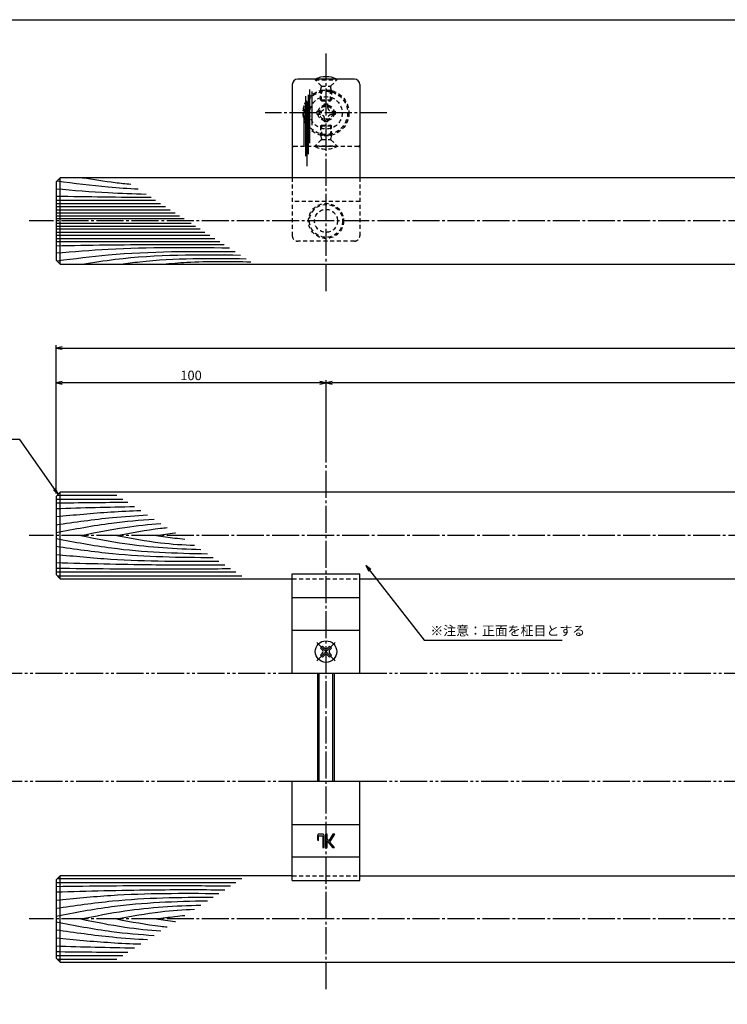
# Model space of a CAD drawing. Units: inches. Extents: x -1860 to -1053, y 283 to 843.
# Drawn here: x -1701 to -1439, y 478 to 843 of the extents above; entities that cross this region are included whole.
import ezdxf

# ---------------------------------------------------------------- set-up
doc = ezdxf.new("R2010")
doc.units = ezdxf.units.IN
doc.header["$MEASUREMENT"] = 0
for name, pattern in [('CENS', [13, 10, -1, 1, -1]), ('HIDS', [2.5, 1.5, -1]), ('PHAS', [15, 10, -1, 1, -1, 1, -1])]:
    doc.linetypes.add(name, pattern=pattern)
for name, color, linetype in [('02-実線-1', 7, 'Continuous'), ('03-細線', 1, 'Continuous'), ('04-破線-1', 5, 'HIDS'), ('06-中心線', 1, 'CENS'), ('07-2点鎖線', 2, 'PHAS'), ('10-寸法', 3, 'Continuous'), ('11-ﾈｼﾞ関連', 7, 'Continuous'), ('12-企業ﾏｰｸ', 9, 'Continuous'), ('図枠', 7, 'Continuous')]:
    doc.layers.add(name, color=color, linetype=linetype)
doc.styles.add('STD', font='TXT.shx', dxfattribs={"bigfont": 'bigfont.shx'})
doc.dimstyles.new('1：1', dxfattribs={"dimtxt": 3.5, "dimasz": 2.3, "dimexe": 1, "dimexo": 1, "dimgap": 1, "dimtad": 3, "dimdsep": 46, "dimtxsty": 'STD', "dimblk1": 'ARRI', "dimblk2": 'ARRI', "dimsah": 1, "dimcen": 0, "dimclrd": 3, "dimclre": 3, "dimclrt": 4, "dimadec": 0, "dimazin": 0, "dimtfac": 0.7, "dimtmove": 0, "dimatfit": 0, "dimldrblk": 'ARRI', "dimfxl": 0, "dimtvp": 1, "dimtolj": 1, "dimtzin": 0, "dimarcsym": 0})

# ---------------------------------------------------------------- blocks, each defined once
blk = doc.blocks.new('ARRI')
at = {"color": 0, "linetype": 'ByBlock'}
for p, q in [((0, 0), (-1, 0.21)), ((-1, -0.21), (0, 0)), ((0, 0), (-1, 0))]:
    blk.add_line(p, q, dxfattribs=at)
blk = doc.blocks.new('*D45')
at = {"layer": '10-寸法', "color": 3, "lineweight": -2}
for p, q in [((-1687.46, 667.23), (-1687.46, 722.15)), ((-1087.46, 667.23), (-1087.46, 722.15)), ((-1685.16, 721.15), (-1089.76, 721.15))]:
    blk.add_line(p, q, dxfattribs=at)
at = {"layer": 'Defpoints', "color": 0}
for p in [(-1087.46, 721.15), (-1687.46, 666.23), (-1087.46, 666.23)]:
    blk.add_point(p, dxfattribs=at)
at = {"layer": '10-寸法', "color": 3, "lineweight": -2, "xscale": 2.3, "yscale": 2.3, "zscale": 2.3, "rotation": 180}
blk.add_blockref('ARRI', (-1687.46, 721.15), dxfattribs=at)
at = {"layer": '10-寸法', "color": 3, "lineweight": -2, "xscale": 2.3, "yscale": 2.3, "zscale": 2.3}
blk.add_blockref('ARRI', (-1087.46, 721.15), dxfattribs=at)
at = {"layer": '10-寸法', "color": 4, "insert": (-1387.46, 723.9), "char_height": 3.5, "attachment_point": 5, "style": 'STD'}
blk.add_mtext('\\A1;L=600', dxfattribs=at)
blk = doc.blocks.new('*D46')
at = {"layer": '10-寸法', "color": 3, "lineweight": -2}
for p, q in [((-1587.46, 678.73), (-1587.46, 709.25)), ((-1189.76, 708.25), (-1585.16, 708.25)), ((-1187.46, 678.73), (-1187.46, 709.25))]:
    blk.add_line(p, q, dxfattribs=at)
at = {"layer": 'Defpoints', "color": 0}
for p in [(-1587.46, 708.25), (-1587.46, 677.73), (-1187.46, 677.73)]:
    blk.add_point(p, dxfattribs=at)
at = {"layer": '10-寸法', "color": 3, "lineweight": -2, "xscale": 2.3, "yscale": 2.3, "zscale": 2.3, "rotation": 180}
blk.add_blockref('ARRI', (-1587.46, 708.25), dxfattribs=at)
at = {"layer": '10-寸法', "color": 3, "lineweight": -2, "xscale": 2.3, "yscale": 2.3, "zscale": 2.3}
blk.add_blockref('ARRI', (-1187.46, 708.25), dxfattribs=at)
at = {"layer": '10-寸法', "color": 4, "insert": (-1387.46, 711), "char_height": 3.5, "attachment_point": 5, "style": 'STD'}
blk.add_mtext('\\A1;P=400±0.5', dxfattribs=at)
blk = doc.blocks.new('*D48')
at = {"layer": '10-寸法', "color": 3, "lineweight": -2}
for p, q in [((-1687.46, 667.23), (-1687.46, 709.25)), ((-1589.76, 708.25), (-1685.16, 708.25)), ((-1587.46, 678.73), (-1587.46, 709.25))]:
    blk.add_line(p, q, dxfattribs=at)
at = {"layer": 'Defpoints', "color": 0}
for p in [(-1687.46, 708.25), (-1587.46, 677.73), (-1687.46, 666.23)]:
    blk.add_point(p, dxfattribs=at)
at = {"layer": '10-寸法', "color": 3, "lineweight": -2, "xscale": 2.3, "yscale": 2.3, "zscale": 2.3, "rotation": 180}
blk.add_blockref('ARRI', (-1687.46, 708.25), dxfattribs=at)
at = {"layer": '10-寸法', "color": 3, "lineweight": -2, "xscale": 2.3, "yscale": 2.3, "zscale": 2.3}
blk.add_blockref('ARRI', (-1587.46, 708.25), dxfattribs=at)
at = {"layer": '10-寸法', "color": 4, "insert": (-1637.46, 711), "char_height": 3.5, "attachment_point": 5, "style": 'STD'}
blk.add_mtext('\\A1;100', dxfattribs=at)
blk = doc.blocks.new('A$C590B201D')
at = {"layer": '11-ﾈｼﾞ関連', "color": 5, "linetype": 'HIDS'}
for p, q in [((-3.49, -0.47), (-3.49, 0.73)), ((-3.49, 0.73), (-2.24, 0.73)), ((-0.74, 3.48), (0.46, 3.48)), ((-0.74, 2.23), (-0.74, 3.48)), ((0.46, 3.48), (0.46, 2.23)), ((1.96, 0.73), (3.21, 0.73)), ((3.21, 0.73), (3.21, -0.47)), ((-2.24, -0.47), (-3.49, -0.47)), ((-0.74, -3.22), (-0.74, -1.97)), ((0.46, -3.22), (-0.74, -3.22)), ((0.46, -1.97), (0.46, -3.22)), ((3.21, -0.47), (1.96, -0.47))]:
    blk.add_line(p, q, dxfattribs=at)
blk.add_circle((-0.14, 0.13), 6, dxfattribs=at)
for centre, start, end in [((-2.24, 2.23), 270, 0), ((1.96, 2.23), 180, 270), ((-2.24, -1.97), 0, 90), ((1.96, -1.97), 90, 180)]:
    blk.add_arc(centre, 1.5, start, end, dxfattribs=at)
at = {"layer": '11-ﾈｼﾞ関連'}
blk.add_point((-0.14, 0.13), dxfattribs=at)
blk = doc.blocks.new('MS_08')
at = {"color": 1, "linetype": 'CENS'}
for p, q in [((0, -4.8), (0, 4.8)), ((-4.8, 0), (4.8, 0))]:
    blk.add_line(p, q, dxfattribs=at)
at = {"color": 7, "linetype": 'Continuous'}
for p, q in [((-2.35, -0.5), (-2.35, 0.5)), ((-2.35, 0.5), (-1.5, 0.5)), ((-0.5, 2.35), (0.5, 2.35)), ((-0.5, 1.5), (-0.5, 2.35)), ((0.5, 2.35), (0.5, 1.5)), ((1.5, 0.5), (2.35, 0.5)), ((2.35, 0.5), (2.35, -0.5)), ((-1.5, -0.5), (-2.35, -0.5)), ((-0.5, -2.35), (-0.5, -1.5)), ((0.5, -2.35), (-0.5, -2.35)), ((0.5, -1.5), (0.5, -2.35)), ((2.35, -0.5), (1.5, -0.5))]:
    blk.add_line(p, q, dxfattribs=at)
blk.add_circle((0, 0), 4, dxfattribs=at)
for centre, start, end in [((-1.5, 1.5), 270, 0), ((1.5, 1.5), 180, 270), ((-1.5, -1.5), 0, 90), ((1.5, -1.5), 90, 180)]:
    blk.add_arc(centre, 1, start, end, dxfattribs=at)
blk = doc.blocks.new('A$C148C772C')
at = {"layer": '12-企業ﾏｰｸ'}
for p, q in [((-0.16, -2.53), (-0.16, 2.47)), ((-0.16, 2.47), (0.38, 2.47)), ((0.38, 2.47), (0.38, 0)), ((0.38, 0), (2.44, 2.47)), ((3.18, 2.47), (1.44, 0.45)), ((1.44, 0.45), (3.25, -2.53)), ((2.44, 2.47), (3.18, 2.47)), ((0.38, -2.53), (-0.16, -2.53)), ((1.05, -0.01), (0.38, -0.8)), ((0.38, -0.8), (0.38, -2.53)), ((2.53, -2.53), (1.05, -0.01)), ((3.25, -2.53), (2.53, -2.53))]:
    blk.add_line(p, q, dxfattribs=at)
for points in [[(-1.15, -1.83), (-1.15, -1.83), (-1.15, 2.47), (-1.15, 2.47)], [(-1.15, 2.47), (-1.15, 2.47), (-0.66, 2.47), (-0.66, 2.47)], [(-0.66, 2.47), (-0.66, 2.47), (-0.66, -1.34), (-0.66, -1.34)], [(-3.2, -0.34), (-3.2, -0.34), (-2.72, -0.16), (-2.72, -0.16)], [(-3.2, -1.34), (-3.2, -1.34), (-3.2, -0.34), (-3.2, -0.34)], [(-3.06, -2.28), (-3.16, -2.12), (-3.2, -1.8), (-3.2, -1.34)], [(-2.52, -2.53), (-2.79, -2.53), (-2.97, -2.45), (-3.06, -2.28)], [(-2.72, -0.16), (-2.72, -0.16), (-2.72, -1.83), (-2.72, -1.83)], [(-2.72, -1.83), (-2.72, -1.83), (-1.15, -1.83), (-1.15, -1.83)], [(-1.35, -2.53), (-1.35, -2.53), (-2.52, -2.53), (-2.52, -2.53)]]:
    blk.add_open_spline(points, degree=3, dxfattribs=at)
blk.add_open_spline([(-0.66, -1.34), (-0.66, -1.8), (-0.71, -2.11), (-0.81, -2.28), (-0.9, -2.44), (-1.08, -2.53), (-1.35, -2.53)], degree=3, knots=[9, 9, 9, 9, 10, 10, 10, 11, 11, 11, 11], dxfattribs=at)
blk.add_point((0.02, -0.03), dxfattribs=at)

msp = doc.modelspace()

# ---------------------------------------------------------------- linework, layer by layer
at = {"layer": '02-実線-1', "color": 7}
for p, q in [((-1576.961, 820.725), (-1597.961, 820.725)), ((-1599.961, 818.725), (-1599.961, 784.225)), ((-1574.961, 818.725), (-1574.961, 784.225)), ((-1599.961, 600.726), (-1599.961, 637.47)), ((-1599.961, 637.47), (-1574.961, 637.47)), ((-1574.961, 600.726), (-1574.961, 637.47)), ((-1599.961, 628.726), (-1574.961, 628.726)), ((-1599.961, 616.726), (-1574.961, 616.726)), ((-1599.961, 600.726), (-1574.961, 600.726)), ((-1599.961, 523.982), (-1599.961, 560.726)), ((-1599.961, 560.726), (-1574.961, 560.726)), ((-1574.961, 523.982), (-1574.961, 560.726)), ((-1599.961, 544.726), (-1574.961, 544.726)), ((-1599.961, 532.726), (-1574.961, 532.726)), ((-1599.961, 523.982), (-1574.961, 523.982))]:
    msp.add_line(p, q, dxfattribs=at)
at = {"layer": '02-実線-1'}
for p, q in [((-1685.961, 752.225), (-1685.961, 784.225)), ((-1685.961, 635.726), (-1685.961, 667.726)), ((-1685.961, 493.726), (-1685.961, 525.726))]:
    msp.add_line(p, q, dxfattribs=at)
msp.add_lwpolyline([(-1685.961, 752.225), (-1088.961, 752.225), (-1087.461, 753.725), (-1087.461, 782.725), (-1088.961, 784.225), (-1685.961, 784.225), (-1687.461, 782.725), (-1687.461, 753.725)], close=True, dxfattribs=at)
for points in [[(-1174.961, 635.726), (-1088.961, 635.726), (-1087.461, 637.226), (-1087.461, 666.226), (-1088.961, 667.726), (-1685.961, 667.726), (-1687.461, 666.226), (-1687.461, 637.226), (-1685.961, 635.726), (-1599.961, 635.726)], [(-1574.961, 635.726), (-1199.961, 635.726)], [(-1599.961, 525.726), (-1685.961, 525.726), (-1687.461, 524.226), (-1687.461, 495.226), (-1685.961, 493.726), (-1088.961, 493.726), (-1087.461, 495.226), (-1087.461, 524.226), (-1088.961, 525.726), (-1174.961, 525.726)], [(-1574.961, 525.726), (-1199.961, 525.726)]]:
    msp.add_lwpolyline(points, dxfattribs=at)
at = {"layer": '02-実線-1', "color": 7}
for centre, start, end in [((-1597.961, 818.725), 90, 180), ((-1576.961, 818.725), 0, 90)]:
    msp.add_arc(centre, 2, start, end, dxfattribs=at)
at = {"layer": '03-細線', "color": 1, "linetype": 'Continuous'}
for p, q in [((-1593.59, 816.889), (-1593.59, 796.947)), ((-1595.123, 814.435), (-1595.123, 792.141)), ((-1594.101, 814.844), (-1594.101, 792.959)), ((-1592.67, 816.173), (-1592.67, 803.697)), ((-1595.736, 810.958), (-1595.736, 795.72)), ((-1594.612, 812.492), (-1594.612, 788.459)), ((-1687.461, 775.888), (-1650.59, 775.888)), ((-1687.461, 774.716), (-1648.773, 774.716)), ((-1687.461, 773.543), (-1646.957, 773.543)), ((-1687.461, 772.37), (-1645.14, 772.37)), ((-1687.461, 771.198), (-1643.324, 771.198)), ((-1687.461, 770.142), (-1641.689, 770.142)), ((-1687.461, 769.087), (-1640.054, 769.087)), ((-1687.461, 767.363), (-1637.385, 767.363)), ((-1687.461, 766.308), (-1635.75, 766.308)), ((-1687.461, 765.253), (-1634.115, 765.253)), ((-1687.461, 764.08), (-1632.298, 764.08)), ((-1687.461, 762.907), (-1630.482, 762.907)), ((-1687.461, 761.735), (-1628.665, 761.735)), ((-1687.461, 760.562), (-1626.849, 760.562)), ((-1687.461, 665.23), (-1662.684, 665.23)), ((-1687.024, 666.662), (-1664.902, 666.662)), ((-1687.461, 638.221), (-1620.847, 638.221)), ((-1687.024, 636.79), (-1618.629, 636.79)), ((-1687.461, 523.23), (-1620.847, 523.23)), ((-1687.024, 524.662), (-1618.629, 524.662)), ((-1687.461, 496.221), (-1662.684, 496.221)), ((-1687.024, 494.79), (-1664.902, 494.79))]:
    msp.add_line(p, q, dxfattribs=at)
for points, knots in [([(-1677.719, 784.225), (-1673.659, 783.589), (-1667.703, 782.656), (-1661.721, 782.019), (-1659.814, 781.843)], [0, 0, 0, 0, 13.8567228, 20.3329377, 20.3329377, 20.3329377, 20.3329377]), ([(-1687.177, 783.009), (-1680.665, 782.173), (-1670.712, 780.912), (-1660.719, 780.228), (-1657.016, 780.037)], [0.5970661, 0.5970661, 0.5970661, 0.5970661, 21.9119825, 34.4382158, 34.4382158, 34.4382158, 34.4382158]), ([(-1687.461, 780.11), (-1681.013, 779.584), (-1669.916, 778.678), (-1658.799, 778.28), (-1654.138, 778.179)], [0, 0, 0, 0, 21.8256345, 37.564899, 37.564899, 37.564899, 37.564899]), ([(-1687.461, 759.038), (-1675.222, 759.244), (-1654.449, 759.594), (-1633.674, 759.512), (-1625.14, 759.458)], [0, 0, 0, 0, 41.3108262, 70.1147587, 70.1147587, 70.1147587, 70.1147587]), ([(-1687.461, 756.34), (-1681.013, 756.867), (-1659.652, 758.61), (-1638.216, 758.472), (-1623.245, 758.236)], [0, 0, 0, 0, 21.8256345, 72.3091961, 72.3091961, 72.3091961, 72.3091961]), ([(-1687.19, 753.455), (-1680.665, 754.277), (-1658.844, 757.042), (-1636.834, 757.035), (-1621.136, 756.874)], [0.5970661, 0.5970661, 0.5970661, 0.5970661, 21.9119825, 74.7867183, 74.7867183, 74.7867183, 74.7867183]), ([(-1677.719, 752.225), (-1673.659, 752.861), (-1654.296, 755.894), (-1634.66, 755.799), (-1619.126, 755.576)], [0, 0, 0, 0, 13.8567228, 66.1010891, 66.1010891, 66.1010891, 66.1010891]), ([(-1663.504, 752.225), (-1661.161, 752.532), (-1645.772, 754.545), (-1630.221, 754.409), (-1617.033, 754.225)], [0, 0, 0, 0, 7.9716046, 52.3618329, 52.3618329, 52.3618329, 52.3618329]), ([(-1687.461, 658.709), (-1680.706, 659.366), (-1670.269, 660.382), (-1659.806, 660.867), (-1656.112, 660.987)], [0, 0, 0, 0, 24.4209685, 37.7328688, 37.7328688, 37.7328688, 37.7328688]), ([(-1687.461, 655.687), (-1680.498, 656.695), (-1669.228, 658.328), (-1657.89, 659.119), (-1653.549, 659.333)], [0, 0, 0, 0, 25.3035006, 40.9617443, 40.9617443, 40.9617443, 40.9617443]), ([(-1687.461, 652.824), (-1680.61, 654.119), (-1668.58, 656.394), (-1656.42, 657.477), (-1651.169, 657.796)], [0, 0, 0, 0, 25.0667849, 44.0195659, 44.0195659, 44.0195659, 44.0195659]), ([(-1678.327, 651.726), (-1672.874, 652.826), (-1663.042, 654.809), (-1653.096, 655.84), (-1648.651, 656.171)], [0, 0, 0, 0, 20.0023084, 36.0630747, 36.0630747, 36.0630747, 36.0630747]), ([(-1664.957, 651.726), (-1659.557, 652.747), (-1653.369, 653.917), (-1647.13, 654.596), (-1646.334, 654.675)], [0, 0, 0, 0, 19.7485113, 22.6351683, 22.6351683, 22.6351683, 22.6351683]), ([(-1650.312, 651.726), (-1648.033, 652.062), (-1645.684, 652.409), (-1643.328, 652.681), (-1643.258, 652.689)], [0, 0, 0, 0, 8.2904318, 8.5442515, 8.5442515, 8.5442515, 8.5442515]), ([(-1687.461, 650.628), (-1680.61, 649.333), (-1662.08, 645.829), (-1643.243, 645.153), (-1631.341, 644.996)], [0, 0, 0, 0, 25.0667849, 67.802474, 67.802474, 67.802474, 67.802474]), ([(-1678.327, 651.726), (-1672.874, 650.626), (-1658.174, 647.661), (-1643.22, 646.824), (-1633.781, 646.571)], [0, 0, 0, 0, 20.0023084, 53.9162143, 53.9162143, 53.9162143, 53.9162143]), ([(-1664.957, 651.726), (-1659.557, 650.705), (-1650.022, 648.902), (-1640.367, 648.265), (-1636.167, 648.112)], [0, 0, 0, 0, 19.7485113, 34.8775269, 34.8775269, 34.8775269, 34.8775269]), ([(-1650.312, 651.726), (-1648.033, 651.39), (-1644.512, 650.87), (-1640.975, 650.517), (-1639.727, 650.41)], [0, 0, 0, 0, 8.2904318, 12.8066727, 12.8066727, 12.8066727, 12.8066727]), ([(-1687.461, 647.765), (-1680.498, 646.756), (-1661.193, 643.961), (-1641.69, 643.632), (-1629.206, 643.618)], [0, 0, 0, 0, 25.3035006, 70.163878, 70.163878, 70.163878, 70.163878]), ([(-1687.461, 644.743), (-1680.706, 644.085), (-1660.652, 642.134), (-1640.5, 642.143), (-1627.13, 642.278)], [0, 0, 0, 0, 24.4209685, 72.5019042, 72.5019042, 72.5019042, 72.5019042]), ([(-1687.461, 641.721), (-1675.662, 641.386), (-1654.845, 640.795), (-1634.02, 640.856), (-1624.997, 640.9)], [0, 0, 0, 0, 42.4873624, 74.9674125, 74.9674125, 74.9674125, 74.9674125]), ([(-1687.461, 639.653), (-1674.176, 639.492), (-1652.618, 639.232), (-1631.059, 639.402), (-1622.786, 639.473)], [0, 0, 0, 0, 47.8264875, 77.6117314, 77.6117314, 77.6117314, 77.6117314]), ([(-1687.461, 521.799), (-1674.176, 521.96), (-1652.618, 522.22), (-1631.059, 522.05), (-1622.786, 521.979)], [0, 0, 0, 0, 47.8264875, 77.6117314, 77.6117314, 77.6117314, 77.6117314]), ([(-1687.461, 519.731), (-1675.662, 520.066), (-1654.845, 520.657), (-1634.02, 520.596), (-1624.997, 520.551)], [0, 0, 0, 0, 42.4873624, 74.9674125, 74.9674125, 74.9674125, 74.9674125]), ([(-1687.461, 516.709), (-1680.706, 517.366), (-1660.652, 519.318), (-1640.5, 519.309), (-1627.13, 519.174)], [0, 0, 0, 0, 24.4209685, 72.5019042, 72.5019042, 72.5019042, 72.5019042]), ([(-1687.461, 513.687), (-1680.498, 514.695), (-1661.193, 517.491), (-1641.69, 517.819), (-1629.206, 517.834)], [0, 0, 0, 0, 25.3035006, 70.163878, 70.163878, 70.163878, 70.163878]), ([(-1687.461, 510.824), (-1680.61, 512.119), (-1662.08, 515.623), (-1643.243, 516.299), (-1631.341, 516.455)], [0, 0, 0, 0, 25.0667849, 67.802474, 67.802474, 67.802474, 67.802474]), ([(-1678.327, 509.726), (-1672.874, 510.826), (-1658.174, 513.79), (-1643.22, 514.628), (-1633.781, 514.88)], [0, 0, 0, 0, 20.0023084, 53.9162143, 53.9162143, 53.9162143, 53.9162143]), ([(-1664.957, 509.726), (-1659.557, 510.747), (-1650.022, 512.549), (-1640.367, 513.187), (-1636.167, 513.34)], [0, 0, 0, 0, 19.7485113, 34.8775269, 34.8775269, 34.8775269, 34.8775269]), ([(-1650.312, 509.726), (-1648.033, 510.062), (-1644.512, 510.581), (-1640.975, 510.935), (-1639.727, 511.042)], [0, 0, 0, 0, 8.2904318, 12.8066727, 12.8066727, 12.8066727, 12.8066727]), ([(-1687.461, 508.628), (-1680.61, 507.333), (-1668.58, 505.058), (-1656.42, 503.975), (-1651.169, 503.655)], [0, 0, 0, 0, 25.0667849, 44.0195659, 44.0195659, 44.0195659, 44.0195659]), ([(-1678.327, 509.726), (-1672.874, 508.626), (-1663.042, 506.643), (-1653.096, 505.612), (-1648.651, 505.281)], [0, 0, 0, 0, 20.0023084, 36.0630747, 36.0630747, 36.0630747, 36.0630747]), ([(-1664.957, 509.726), (-1659.557, 508.705), (-1653.369, 507.535), (-1647.13, 506.856), (-1646.334, 506.777)], [0, 0, 0, 0, 19.7485113, 22.6351683, 22.6351683, 22.6351683, 22.6351683]), ([(-1650.312, 509.726), (-1648.033, 509.39), (-1645.684, 509.043), (-1643.328, 508.771), (-1643.258, 508.763)], [0, 0, 0, 0, 8.2904318, 8.5442515, 8.5442515, 8.5442515, 8.5442515]), ([(-1687.461, 505.765), (-1680.498, 504.756), (-1669.228, 503.124), (-1657.89, 502.333), (-1653.549, 502.119)], [0, 0, 0, 0, 25.3035006, 40.9617443, 40.9617443, 40.9617443, 40.9617443]), ([(-1687.461, 502.743), (-1680.706, 502.085), (-1670.269, 501.07), (-1659.806, 500.585), (-1656.112, 500.464)], [0, 0, 0, 0, 24.4209685, 37.7328688, 37.7328688, 37.7328688, 37.7328688])]:
    msp.add_open_spline(points, degree=3, knots=knots, dxfattribs=at)
for points in [[(-1687.461, 777.413), (-1675.719, 777.215), (-1663.978, 777.017), (-1652.236, 776.951)], [(-1687.461, 663.799), (-1678.604, 663.906), (-1669.747, 664.013), (-1660.889, 664.072)], [(-1687.461, 661.731), (-1677.762, 662.007), (-1668.063, 662.282), (-1658.363, 662.441)], [(-1687.461, 499.721), (-1677.762, 499.445), (-1668.063, 499.17), (-1658.363, 499.011)], [(-1687.461, 497.653), (-1678.604, 497.546), (-1669.747, 497.439), (-1660.889, 497.38)]]:
    msp.add_open_spline(points, degree=3, dxfattribs=at)
msp.add_spline([(-1647.836, 752.225), (-1638.991, 752.894), (-1615.282, 753.095)], degree=3, dxfattribs=at)
at = {"layer": '04-破線-1', "color": 5, "linetype": 'HIDS'}
for p, q in [((-1575.461, 795.725), (-1599.461, 795.725)), ((-1599.961, 784.225), (-1599.961, 762.725)), ((-1574.961, 784.225), (-1574.961, 762.725)), ((-1574.961, 775.449), (-1599.961, 775.449)), ((-1576.961, 760.725), (-1597.961, 760.725))]:
    msp.add_line(p, q, dxfattribs=at)
at = {"layer": '04-破線-1'}
for p, q in [((-1599.961, 635.726), (-1574.961, 635.726)), ((-1599.961, 525.726), (-1574.961, 525.726))]:
    msp.add_line(p, q, dxfattribs=at)
for centre, radius in [((-1587.461, 808.225), 8.5), ((-1587.461, 808.225), 8), ((-1587.461, 768.225), 6.5)]:
    msp.add_circle(centre, radius, dxfattribs=at)
at = {"layer": '04-破線-1', "linetype": 'HIDS'}
for radius in [6.1, 4.25]:
    msp.add_circle((-1587.461, 768.225), radius, dxfattribs=at)
at = {"layer": '04-破線-1', "color": 5, "linetype": 'HIDS'}
for centre, radius, start, end in [((-1599.461, 796.225), 0.5, 180, 270), ((-1575.461, 796.225), 0.5, 270, 0), ((-1597.961, 762.725), 2, 180, 270), ((-1576.961, 762.725), 2, 270, 0)]:
    msp.add_arc(centre, radius, start, end, dxfattribs=at)
at = {"layer": '06-中心線', "color": 1, "linetype": 'CENS'}
for p, q in [((-1587.461, 742.225), (-1587.461, 830.725)), ((-1077.461, 768.225), (-1697.461, 768.225)), ((-1587.461, 483.726), (-1587.461, 677.726)), ((-1077.461, 651.726), (-1697.461, 651.726)), ((-1077.461, 509.726), (-1697.461, 509.726))]:
    msp.add_line(p, q, dxfattribs=at)
at = {"layer": '06-中心線'}
msp.add_line((-1564.961, 808.225), (-1609.961, 808.225), dxfattribs=at)
at = {"layer": '07-2点鎖線', "color": 2, "linetype": 'PHAS'}
for p, q in [((-1800.053, 600.726), (-1599.961, 600.726)), ((-1574.961, 600.726), (-1199.961, 600.726)), ((-1800.053, 560.726), (-1599.961, 560.726)), ((-1574.961, 560.726), (-1199.961, 560.726))]:
    msp.add_line(p, q, dxfattribs=at)
at = {"layer": '11-ﾈｼﾞ関連', "color": 5, "linetype": 'HIDS'}
for p, q in [((-1583.461, 820.725), (-1591.461, 820.725)), ((-1591.461, 820.725), (-1591.461, 820.425)), ((-1591.461, 820.425), (-1583.461, 820.425)), ((-1589.228, 818.192), (-1591.461, 820.425)), ((-1585.693, 818.192), (-1583.461, 820.425)), ((-1583.461, 820.425), (-1583.461, 820.725)), ((-1589.461, 816.509), (-1589.111, 817.909)), ((-1589.146, 818.075), (-1585.775, 818.075)), ((-1589.111, 812.725), (-1589.111, 817.909)), ((-1585.811, 812.725), (-1585.811, 817.909)), ((-1585.461, 816.509), (-1585.811, 817.909)), ((-1589.461, 813.075), (-1589.461, 816.509)), ((-1585.461, 816.509), (-1589.461, 816.509)), ((-1589.461, 813.075), (-1589.111, 812.725)), ((-1589.461, 813.075), (-1585.461, 813.075)), ((-1585.461, 813.075), (-1585.811, 812.725)), ((-1585.461, 816.509), (-1585.461, 813.075)), ((-1589.111, 812.725), (-1585.811, 812.725)), ((-1589.461, 803.375), (-1589.111, 803.725)), ((-1589.461, 803.375), (-1585.461, 803.375)), ((-1589.461, 803.375), (-1589.461, 799.941)), ((-1589.111, 803.725), (-1585.811, 803.725)), ((-1589.111, 803.725), (-1589.111, 798.541)), ((-1585.461, 803.375), (-1585.811, 803.725)), ((-1585.811, 803.725), (-1585.811, 798.541)), ((-1585.461, 799.941), (-1585.461, 803.375)), ((-1589.461, 799.941), (-1589.111, 798.541)), ((-1585.461, 799.941), (-1589.461, 799.941)), ((-1585.461, 799.941), (-1585.811, 798.541)), ((-1589.228, 798.258), (-1591.461, 796.025)), ((-1591.461, 795.725), (-1591.461, 796.025)), ((-1591.461, 796.025), (-1583.461, 796.025)), ((-1583.461, 795.725), (-1591.461, 795.725)), ((-1589.146, 798.375), (-1585.775, 798.375)), ((-1585.693, 798.258), (-1583.461, 796.025)), ((-1583.461, 796.025), (-1583.461, 795.725))]:
    msp.add_line(p, q, dxfattribs=at)
at = {"layer": '11-ﾈｼﾞ関連', "color": 7, "linetype": 'Continuous'}
for p, q in [((-1590.461, 560.726), (-1590.461, 600.726)), ((-1584.461, 600.726), (-1584.461, 560.726))]:
    msp.add_line(p, q, dxfattribs=at)
at = {"layer": '11-ﾈｼﾞ関連', "color": 1, "linetype": 'Continuous'}
for p, q in [((-1589.961, 560.726), (-1589.961, 600.726)), ((-1584.961, 560.726), (-1584.961, 600.726))]:
    msp.add_line(p, q, dxfattribs=at)
at = {"layer": '11-ﾈｼﾞ関連', "color": 5, "linetype": 'HIDS'}
for radius in [3, 2.5]:
    msp.add_circle((-1587.461, 808.225), radius, dxfattribs=at)
at = {"layer": '11-ﾈｼﾞ関連', "color": 7}
msp.add_arc((-1587.461, 812.286), 9.339, 64.63923, 115.36077, dxfattribs=at)
at = {"layer": '11-ﾈｼﾞ関連', "color": 5, "linetype": 'HIDS'}
for centre, radius, start, end in [((-1589.511, 817.909), 0.4, 0, 45), ((-1585.411, 817.909), 0.4, 135, 180), ((-1589.511, 798.541), 0.4, 315, 0), ((-1585.411, 798.541), 0.4, 180, 225), ((-1587.461, 804.164), 9.339, 244.63923, 295.36077)]:
    msp.add_arc(centre, radius, start, end, dxfattribs=at)
at = {"layer": '図枠'}
msp.add_lwpolyline([(-1859.757, 842.726), (-1052.757, 842.726), (-1052.757, 282.726), (-1859.757, 282.726)], close=True, dxfattribs=at)

# ---------------------------------------------------------------- block references
at = {"layer": '11-ﾈｼﾞ関連', "rotation": 270}
msp.add_blockref('A$C590B201D', (-1587.59, 808.083), dxfattribs=at)
at = {"layer": '11-ﾈｼﾞ関連', "color": 7, "linetype": 'Continuous', "rotation": 45.00000000000921}
msp.add_blockref('MS_08', (-1587.461, 608.726), dxfattribs=at)
at = {"layer": '12-企業ﾏｰｸ', "xscale": -1, "rotation": 180}
msp.add_blockref('A$C148C772C', (-1587.484, 538.66), dxfattribs=at)

# ---------------------------------------------------------------- texts
at = {"layer": '10-寸法', "color": 4, "insert": (-1548.822, 618.218), "char_height": 3.5, "attachment_point": 1, "style": 'STD'}
msp.add_mtext('※注意：正面を柾目とする', dxfattribs=at)

# ---------------------------------------------------------------- dimensions: what is measured, and where the dimension line sits
at = {"layer": '10-寸法'}
for base, p1, p2, text, picture, middle in [((-1087.461, 721.146), (-1687.461, 666.226), (-1087.461, 666.226), 'L=<>', '*D45', (-1387.461, 723.896)), ((-1587.461, 708.251), (-1187.461, 677.726), (-1587.461, 677.726), 'P=<>±0.5', '*D46', (-1387.461, 711.001))]:
    dim = msp.add_linear_dim(base=base, p1=p1, p2=p2, text=text, dimstyle='1：1', dxfattribs=at)
    dim.commit()
    dim.dimension.update_dxf_attribs({"geometry": picture, "text_midpoint": middle})
dim = msp.add_linear_dim(base=(-1687.461, 708.251), p1=(-1587.461, 677.726), p2=(-1687.461, 666.226), angle=180, dimstyle='1：1', dxfattribs=at)
dim.commit()
dim.dimension.update_dxf_attribs({"geometry": '*D48', "text_midpoint": (-1637.461, 711.001)})

# ---------------------------------------------------------------- leaders
at = {"layer": '10-寸法', "annotation_type": 0, "has_hookline": 1}
for points, override, hookline_direction, text_width in [([(-1686.711, 666.976), (-1700.834, 687.217), (-1703.134, 687.217)], {"dimgap": 1, "dimtad": 1}, 1, 9.333), ([(-1572.665, 640.672), (-1551.122, 612.968), (-1548.822, 612.968)], {"dimgap": 0, "dimtad": 1}, 0, 48.767)]:
    msp.add_leader(points, dimstyle='1：1', override=override, dxfattribs=dict(at, hookline_direction=hookline_direction, text_width=text_width))

doc.saveas('drawing.dxf')
